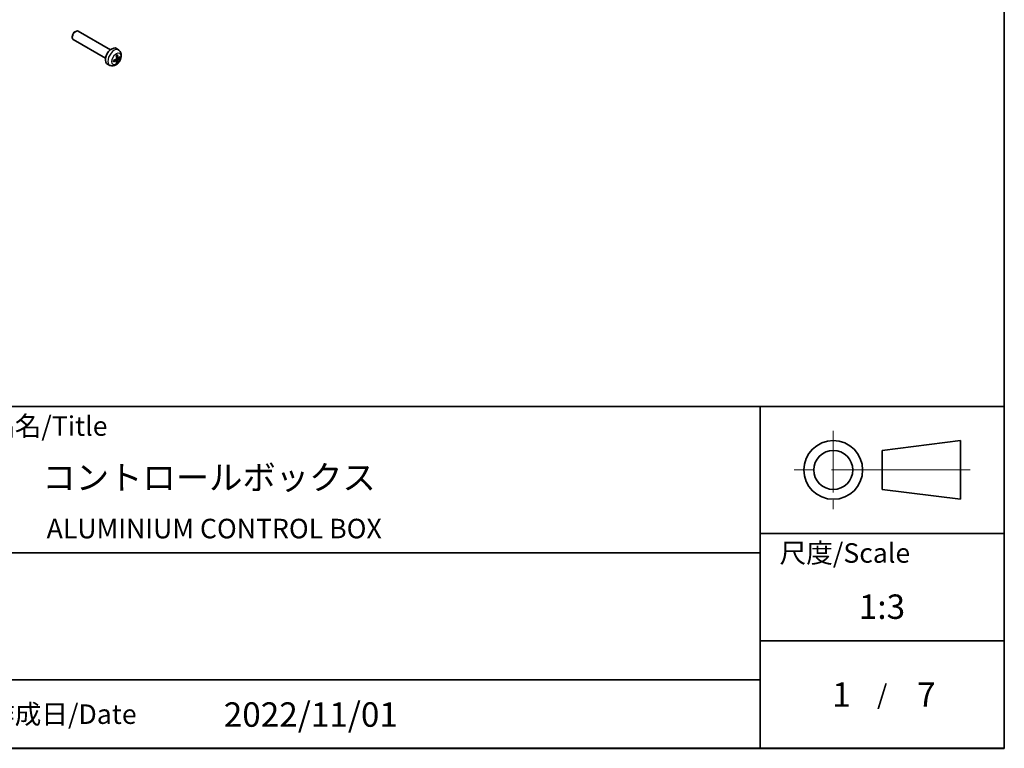
# Model space of a CAD drawing. Units: millimetres. Extents: x 43 to 6946, y 13 to 1008.
# Drawn here: x 914 to 1216, y 24 to 248 of the extents above; entities that cross this region are included whole.
import ezdxf
from ezdxf.enums import TextEntityAlignment as Align

# ---------------------------------------------------------------- set-up
doc = ezdxf.new("R2010")
doc.units = ezdxf.units.MM
doc.header["$LTSCALE"] = 3
doc.linetypes.add('CHAIN', pattern=[0.3543, 0.2362, -0.0295, 0.0591, -0.0295])
for name, color, linetype, lineweight in [('Border (ISO)', 7, 'Continuous', 35), ('Title (ISO)', 7, 'Continuous', 35), ('Visible (ISO)', 7, 'Continuous', 35), ('Visible Narrow (ISO)', 7, 'Continuous', 25)]:
    doc.layers.add(name, color=color, linetype=linetype, lineweight=lineweight)
doc.styles.add('Note Text (TK)', font='txt')
doc.styles.add('文字スタイル67', font='arial.ttf')

# ---------------------------------------------------------------- blocks, each defined once
blk = doc.blocks.new('図面枠 tk図枠')
at = {"layer": 'Border (ISO)'}
for p in [(405.5, 289), (14.5, 8)]:
    blk.add_line(p, (405.5, 8), dxfattribs=at)
blk = doc.blocks.new('表題欄 tk表題欄')
at = {"layer": 'Title (ISO)'}
for p, q in [((74.71, 244.05), (255.71, 244.05)), ((230.71, 244.05), (230.71, 209.05)), ((255.71, 244.05), (255.71, 209.05)), ((243.21, 239.55), (251.21, 240.55)), ((251.21, 234.55), (251.21, 240.55)), ((243.21, 239.55), (243.21, 235.55)), ((243.21, 235.55), (251.21, 234.55)), ((230.71, 231.05), (255.71, 231.05)), ((74.71, 229.05), (230.71, 229.05)), ((230.71, 220.05), (255.71, 220.05)), ((149.71, 216.05), (230.71, 216.05)), ((255.71, 209.05), (74.71, 209.05))]:
    blk.add_line(p, q, dxfattribs=at)
at = {"layer": 'Title (ISO)', "color": 4, "linetype": 'CHAIN', "lineweight": 18, "ltscale": 8.88956, "true_color": 0x00ffff}
blk.add_line((238.21, 241.55), (238.21, 233.55), dxfattribs=at)
at = {"layer": 'Title (ISO)', "color": 4, "linetype": 'CHAIN', "lineweight": 18, "ltscale": 20.001633, "true_color": 0x00ffff}
blk.add_line((252.21, 237.55), (234.21, 237.55), dxfattribs=at)
at = {"layer": 'Title (ISO)'}
for radius in [3, 2]:
    blk.add_circle((238.21, 237.55), radius, dxfattribs=at)
at = {"layer": 'Title (ISO)', "color": 1, "true_color": 0xff0000, "char_height": 2, "attachment_point": 4, "line_spacing_factor": 1.5, "style": 'Note Text (TK)'}
for s, insert in [('\\fＭＳ Ｐゴシック|b0|i0;\\H2.0000;品名/Title', (151.71, 242.05)), ('\\fＭＳ Ｐゴシック|b0|i0;\\H2.0000;尺度/Scale', (232.71, 229.05)), ('\\fＭＳ Ｐゴシック|b0|i0;\\H2.0000;作成日/Date', (151.71, 212.55))]:
    blk.add_mtext(s, dxfattribs=dict(at, insert=insert))
at = {"layer": 'Title (ISO)', "color": 7, "insert": (243.21, 214.55), "char_height": 2, "attachment_point": 5, "line_spacing_factor": 1.5, "style": 'Note Text (TK)'}
blk.add_mtext('\\fＭＳ Ｐゴシック|b0|i0;\\H2.0000;/', dxfattribs=at)
at = {"layer": 'Title (ISO)', "color": 7}
for tag, p, height, style in [('<品名>_001', (157.28, 235.53), 2.5, 'Note Text (TK)'), ('<Title>_001', (157.71, 230.55), 2, '文字スタイル67'), ('<尺度>_001', (240.82, 222.3), 2.5, 'Note Text (TK)'), ('<ページ_No.>_001', (238.1, 213.3), 2.5, 'Note Text (TK)'), ('<総ページ数>_001', (246.79, 213.3), 2.5, 'Note Text (TK)'), ('作成日_001', (175.56, 211.26), 2.5, 'Note Text (TK)')]:
    blk.add_attdef(tag, p, '', height=height, dxfattribs=dict(at, style=style))
at = {"layer": 'Title (ISO)', "color": 7, "style": 'Note Text (TK)'}
blk.add_attdef('<承認>', text='', height=2.5, dxfattribs=at).set_placement((87.21, 217.05), align=Align.MIDDLE_CENTER)

msp = doc.modelspace()

# ---------------------------------------------------------------- linework, layer by layer
at = {"layer": 'Visible (ISO)'}
for p, q in [((930.3567, 242.6054), (930.3568, 242.3548)), ((931.2007, 244.0673), (931.4178, 244.1926)), ((942.082, 238.5425), (932.1674, 244.2667)), ((940.582, 235.9444), (930.6674, 241.6686)), ((944.651, 238.4545), (943.9981, 238.9311)), ((944.4274, 235.9743), (943.982, 236.1714)), ((944.7025, 236.1235), (944.9654, 236.0548)), ((941.9427, 233.7635), (941.2035, 234.0907)), ((943.9788, 235.1973), (943.5854, 235.4845)), ((944.1781, 234.6911), (943.9871, 234.8844))]:
    msp.add_line(p, q, dxfattribs=at)
for centre, major_axis, ratio, start_param, end_param in [((931.4174, 242.9676), (-0.75, -1.299), 0.57735027, 3.14159265, 6.28318531), ((931.2005, 243.0929), (-0.5966, -1.0334), 0.57735027, 3.92666495, 5.49811301), ((942.5142, 236.5609), (-1.4, -2.4249), 0.57735027, 3.0796893, 6.34508866), ((941.8071, 236.9692), (0.75, 1.299), 0.57735027, 1.00875893, 2.13283373), ((940.8079, 237.6853), (2.1479, -4.5118), 0.52935781, 0.92058408, 1.12664642), ((940.5648, 237.5449), (-2.8603, 4.0975), 0.62091288, 3.96677755, 4.1728399), ((940.6854, 237.4753), (-4.9862, -0.3281), 0.5202741, 2.41135073, 2.61741308), ((940.6854, 237.7561), (4.984, -0.3608), 0.62999659, 5.6327298, 5.83879214), ((940.6873, 237.4764), (-4.9813, -0.3958), 0.52935781, 2.01494623, 2.22100858), ((940.6873, 237.7572), (4.9786, -0.4283), 0.62091288, 5.25193806, 5.45800041), ((940.8079, 237.6875), (2.209, -4.4822), 0.5202741, 0.52417958, 0.73024192), ((940.5648, 237.5471), (-2.8044, 4.1359), 0.62999659, 3.58598582, 3.79204817)]:
    msp.add_ellipse(centre, major_axis=major_axis, ratio=ratio, start_param=start_param, end_param=end_param, dxfattribs=at)
for points, knots in [([(944.651, 238.4545), (944.811, 238.3378), (944.9471, 238.1947), (945.1741, 237.8696), (945.2578, 237.6859), (945.3848, 237.2732), (945.4122, 237.0448), (945.4128, 236.5385), (945.3683, 236.2633), (945.2121, 235.7129), (945.0951, 235.4389), (944.8035, 234.9269), (944.6297, 234.6887), (944.2262, 234.2599), (943.9966, 234.069), (943.4848, 233.7757), (943.2048, 233.6659), (942.6573, 233.6008), (942.4085, 233.6128), (942.0885, 233.705), (942.0147, 233.7317), (941.9427, 233.7635)], [2.41809785, 2.41809785, 2.41809785, 2.41809785, 2.62002198, 2.62002198, 2.84851409, 2.84851409, 3.14017373, 3.14017373, 3.51492047, 3.51492047, 3.91677018, 3.91677018, 4.31440548, 4.31440548, 4.71609383, 4.71609383, 5.09038983, 5.09038983, 5.35560021, 5.35560021, 5.43588379, 5.43588379, 5.43588379, 5.43588379]), ([(944.0092, 235.8591), (944.0105, 235.8377), (944.0082, 235.813), (943.9952, 235.7637), (943.9847, 235.7389), (943.9595, 235.6958), (943.9431, 235.6745), (943.9073, 235.6399), (943.888, 235.6263), (943.8695, 235.6171)], [-0.121542915, -0.121542915, -0.121542915, -0.121542915, -0.1140479941, -0.1140479941, -0.1065530732, -0.1065530732, -0.0990565276, -0.0990565276, -0.0918749897, -0.0918749897, -0.0918749897, -0.0918749897]), ([(943.8979, 236.7207), (943.9113, 236.7307), (943.9248, 236.7404), (943.9598, 236.7647), (943.9813, 236.7788), (944.0242, 236.8052), (944.0456, 236.8175), (944.0881, 236.8404), (944.1093, 236.8509), (944.1512, 236.8702), (944.172, 236.8789), (944.1925, 236.8868)], [1.427749869, 1.427749869, 1.427749869, 1.427749869, 1.470099071, 1.470099071, 1.537482248, 1.537482248, 1.604865424, 1.604865424, 1.672248601, 1.672248601, 1.739631777, 1.739631777, 1.739631777, 1.739631777]), ([(944.2169, 236.9635), (944.2193, 236.9544), (944.2206, 236.9449), (944.2207, 236.9267), (944.2185, 236.9157), (944.2112, 236.9003), (944.2049, 236.8933), (944.1964, 236.8884), (944.1945, 236.8875), (944.1925, 236.8868)], [0.0122628834, 0.0122628834, 0.0122628834, 0.0122628834, 0.0151542734, 0.0151542734, 0.0189595549, 0.0189595549, 0.022715966, 0.022715966, 0.0236679982, 0.0236679982, 0.0236679982, 0.0236679982]), ([(944.514, 235.9892), (944.4981, 235.9784), (944.4807, 235.9712), (944.448, 235.9672), (944.4328, 235.9706), (944.4079, 235.9854), (944.3967, 235.9978), (944.381, 236.0301), (944.3761, 236.0496), (944.3743, 236.0699)], [-0.121542915, -0.121542915, -0.121542915, -0.121542915, -0.1140479941, -0.1140479941, -0.1065530732, -0.1065530732, -0.0990565276, -0.0990565276, -0.0918749897, -0.0918749897, -0.0918749897, -0.0918749897]), ([(945.0876, 236.0805), (945.0827, 236.075), (945.0761, 236.0697), (945.0603, 236.0604), (945.0477, 236.0556), (945.0244, 236.0506), (945.0097, 236.0494), (944.9871, 236.0505), (944.9755, 236.0522), (944.9654, 236.0548)], [0.0122628834, 0.0122628834, 0.0122628834, 0.0122628834, 0.0151542734, 0.0151542734, 0.0189595549, 0.0189595549, 0.022715966, 0.022715966, 0.0257516104, 0.0257516104, 0.0257516104, 0.0257516104]), ([(943.0711, 234.9445), (943.0715, 234.9424), (943.0717, 234.9403), (943.0717, 234.9305), (943.0687, 234.9215), (943.0591, 234.9075), (943.0506, 234.9001), (943.0348, 234.8911), (943.026, 234.8875), (943.0169, 234.885)], [0.0366845162, 0.0366845162, 0.0366845162, 0.0366845162, 0.0376365484, 0.0376365484, 0.0413929595, 0.0413929595, 0.045198241, 0.045198241, 0.0480896309, 0.0480896309, 0.0480896309, 0.0480896309]), ([(943.0712, 234.9445), (943.0677, 234.9662), (943.0648, 234.9885), (943.0606, 235.0345), (943.0591, 235.0581), (943.0577, 235.1064), (943.0577, 235.131), (943.0591, 235.1814), (943.0605, 235.207), (943.0641, 235.2495), (943.0657, 235.266), (943.0677, 235.2827)], [6.114349857, 6.114349857, 6.114349857, 6.114349857, 6.181733033, 6.181733033, 6.24911621, 6.24911621, 6.316499386, 6.316499386, 6.383882563, 6.383882563, 6.426231765, 6.426231765, 6.426231765, 6.426231765]), ([(943.8695, 235.1955), (943.8887, 235.2044), (943.9088, 235.2101), (943.9451, 235.2119), (943.9613, 235.2081), (943.986, 235.1933), (943.9963, 235.1814), (944.0083, 235.1513), (944.0105, 235.1334), (944.0092, 235.1148)], [-0.121542915, -0.121542915, -0.121542915, -0.121542915, -0.1140479941, -0.1140479941, -0.1065530732, -0.1065530732, -0.0990565276, -0.0990565276, -0.0918749897, -0.0918749897, -0.0918749897, -0.0918749897]), ([(944.1781, 234.6911), (944.1854, 234.6837), (944.1927, 234.6746), (944.2049, 234.6555), (944.2112, 234.6422), (944.2185, 234.6195), (944.2207, 234.6062), (944.2206, 234.5879), (944.2193, 234.5794), (944.2169, 234.5725)], [0.0346009039, 0.0346009039, 0.0346009039, 0.0346009039, 0.0376365484, 0.0376365484, 0.0413929595, 0.0413929595, 0.045198241, 0.045198241, 0.0480896309, 0.0480896309, 0.0480896309, 0.0480896309]), ([(944.3743, 235.3256), (944.3762, 235.3452), (944.3814, 235.3682), (944.3979, 235.4155), (944.4093, 235.4397), (944.4345, 235.4829), (944.4499, 235.5047), (944.482, 235.5414), (944.4986, 235.5566), (944.514, 235.5676)], [-0.121542915, -0.121542915, -0.121542915, -0.121542915, -0.1140479941, -0.1140479941, -0.1065530732, -0.1065530732, -0.0990565276, -0.0990565276, -0.0918749897, -0.0918749897, -0.0918749897, -0.0918749897])]:
    msp.add_open_spline(points, degree=3, knots=knots, dxfattribs=at)
at = {"layer": 'Visible Narrow (ISO)'}
for p, q in [((944.3743, 236.0699), (943.9708, 236.2651)), ((944.514, 235.5676), (944.0057, 235.912)), ((943.8695, 235.1955), (943.4987, 235.4474)), ((944.3743, 235.3256), (943.8219, 235.5936))]:
    msp.add_line(p, q, dxfattribs=at)
for centre, major_axis, start_param, end_param in [((943.2129, 236.1575), (1.3568, 2.35), 6.22128195, 9.48668132), ((944.0522, 235.6729), (-0.7413, -1.284), 3.76922126, 4.08476037), ((944.0159, 235.6939), (-0.6811, -1.1798), 2.18699042, 2.44939301), ((944.0522, 235.6729), (0.7413, 1.284), 5.34001759, 5.6555567), ((944.0522, 235.6729), (-0.7413, -1.284), 5.34001759, 5.6555567), ((944.0522, 235.6729), (0.7413, 1.284), 3.76922126, 4.08476037), ((944.0159, 235.6939), (-0.6811, -1.1798), 0.69219964, 0.95460223)]:
    msp.add_ellipse(centre, major_axis=major_axis, ratio=0.57735027, start_param=start_param, end_param=end_param, dxfattribs=at)
msp.add_ellipse((943.9168, 235.7511), major_axis=(0.9988, 1.7299), ratio=0.57735027, dxfattribs=at)

# ---------------------------------------------------------------- block references
at = {"xscale": 3, "yscale": 3, "zscale": 3}
msp.add_blockref('図面枠 tk図枠', (0, 0), dxfattribs=at)
ref = msp.add_blockref('表題欄 tk表題欄', (449.3735, -603.1582), dxfattribs=dict(xscale=3, yscale=3, zscale=3))
ref.add_attrib('<品名>_001', 'コントロールボックス', (921.2216, 103.4403), dxfattribs={"layer": 'Title (ISO)', "color": 7, "height": 7.5, "style": 'Note Text (TK)'})
ref.add_attrib('<尺度>_001', '1:3', (1171.8409, 63.75), dxfattribs={"layer": 'Title (ISO)', "color": 7, "height": 7.5, "style": 'Note Text (TK)'})
ref.add_attrib('作成日_001', '2022/11/01', (976.8878, 30.6222), dxfattribs={"layer": 'Title (ISO)', "color": 7, "height": 7.5, "style": 'Note Text (TK)'})
ref.add_attrib('<Title>_001', 'ALUMINIUM CONTROL BOX', (922.5, 88.4959), dxfattribs={"layer": 'Title (ISO)', "color": 7, "height": 6, "style": '文字スタイル67'})
ref.add_attrib('<ページ_No.>_001', '1', (1163.6676, 36.75), dxfattribs={"layer": 'Title (ISO)', "color": 7, "height": 7.5, "style": 'Note Text (TK)'})
ref.add_attrib('<総ページ数>_001', '7', (1189.7301, 36.75), dxfattribs={"layer": 'Title (ISO)', "color": 7, "height": 7.5, "style": 'Note Text (TK)'})

doc.saveas('drawing.dxf')
